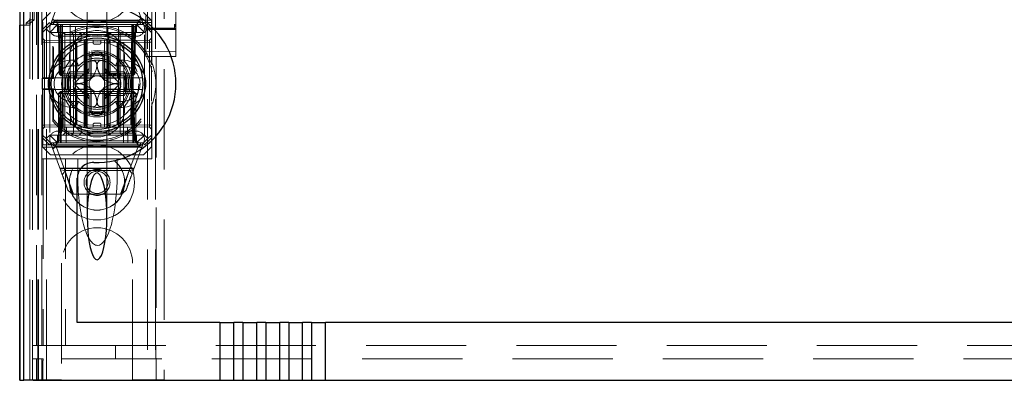
# Model space of a CAD drawing. Units: millimetres. Extents: x 11 to 205, y 5 to 292.
# Drawn here: x 68 to 80, y 106 to 110 of the extents above; entities that cross this region are included whole.
import ezdxf

# ---------------------------------------------------------------- set-up
doc = ezdxf.new("R2010")
doc.units = ezdxf.units.MM
doc.linetypes.add('HIDDEN', pattern=[1.905, 1.27, -0.635])

msp = doc.modelspace()

# ---------------------------------------------------------------- linework, layer by layer
at = {"color": 7, "linetype": 'HIDDEN', "lineweight": 18}
for p, q in [((68.17, 105.69), (68.17, 240.69)), ((69.45, 240.69), (69.45, 105.69)), ((69.55, 240.69), (69.55, 105.69)), ((68.07, 105.69), (68.07, 217.376)), ((69.56, 216.455), (69.56, 105.69)), ((69.66, 216.305), (69.66, 105.69)), ((67.881, 135.403), (67.881, 105.683)), ((69.43, 133.159), (69.43, 110.159)), ((69.81, 110.159), (69.81, 133.16)), ((67.881, 110.183), (67.881, 132.663)), ((67.961, 110.183), (67.961, 132.663)), ((67.99, 105.683), (67.99, 132.7)), ((68.06, 105.69), (68.06, 132.7)), ((67.961, 110.208), (67.961, 132.638)), ((68.011, 110.25), (68.011, 132.596)), ((68.041, 106.123), (68.041, 132.661)), ((68.111, 106.123), (68.111, 132.661)), ((68.685, 111.122), (68.685, 110.05)), ((68.935, 110.05), (68.935, 111.122)), ((68.22, 110.19), (68.344, 110.529)), ((69.273, 110.534), (69.4, 110.19)), ((69.81, 110.194), (69.81, 110.564)), ((69.81, 110.564), (69.81, 110.194)), ((68.112, 110.39), (68.112, 110.243)), ((68.22, 110.34), (68.12, 110.24)), ((69.5, 110.24), (69.4, 110.34)), ((69.505, 110.39), (69.505, 109.71)), ((67.96, 110.25), (67.91, 110.208)), ((67.91, 110.208), (67.91, 110.183)), ((67.961, 110.208), (67.91, 110.208)), ((67.96, 110.266), (67.96, 110.25)), ((67.96, 110.25), (68.011, 110.25)), ((67.96, 105.69), (67.96, 110.25)), ((68.011, 110.25), (67.961, 110.208)), ((68.123, 110.215), (68.112, 110.243)), ((69.505, 110.243), (68.112, 110.243)), ((68.12, 110.126), (68.12, 110.24)), ((68.12, 110.126), (68.209, 110.215)), ((69.505, 110.215), (68.123, 110.215)), ((68.123, 110.215), (68.123, 109.515)), ((68.209, 110.215), (68.22, 110.19)), ((68.277, 110.234), (69.337, 110.234)), ((68.31, 110.24), (69.31, 110.24)), ((69.41, 110.215), (69.4, 110.19)), ((69.41, 110.215), (69.5, 110.126)), ((69.5, 110.24), (69.5, 110.126)), ((67.832, 110.183), (67.881, 110.183)), ((67.961, 110.183), (67.881, 110.183)), ((68.165, 110.135), (68.12, 110.09)), ((68.12, 110.09), (68.12, 110.126)), ((68.12, 110.09), (68.12, 108.79)), ((68.22, 110.19), (68.165, 110.135)), ((68.21, 110.09), (68.165, 110.135)), ((68.31, 110.19), (68.21, 110.09)), ((68.37, 110.09), (68.21, 110.09)), ((68.21, 110.09), (68.21, 108.79)), ((68.22, 110.19), (68.31, 110.19)), ((68.285, 110.19), (68.31, 110.165)), ((68.32, 110.165), (68.295, 110.19)), ((68.331, 110.165), (68.306, 110.19)), ((68.31, 110.19), (68.37, 110.19)), ((68.31, 110.165), (69.31, 110.165)), ((68.31, 110.165), (68.31, 110.09)), ((68.32, 110.165), (68.33, 109.565)), ((68.331, 110.165), (68.342, 109.565)), ((68.345, 110.165), (68.345, 110.19)), ((68.345, 110.19), (68.345, 110.165)), ((68.355, 109.565), (68.345, 110.165)), ((68.345, 110.165), (68.355, 109.565)), ((68.356, 110.19), (68.356, 110.165)), ((68.356, 110.165), (68.356, 110.19)), ((68.367, 109.565), (68.356, 110.165)), ((68.356, 110.165), (69.263, 110.165)), ((68.356, 110.165), (68.367, 109.565)), ((68.356, 110.165), (68.356, 110.165)), ((68.37, 110.19), (68.37, 110.09)), ((68.675, 110.19), (68.37, 110.19)), ((68.381, 108.89), (68.37, 110.19)), ((68.37, 108.89), (68.37, 110.09)), ((68.37, 110.09), (69.25, 110.09)), ((68.375, 110.09), (68.4, 110.065)), ((68.4, 110.09), (68.4, 110.065)), ((68.47, 110.19), (68.475, 108.69)), ((68.485, 110.09), (68.51, 110.065)), ((68.536, 108.89), (68.539, 110.19)), ((68.585, 110.09), (68.61, 110.065)), ((68.61, 110.09), (68.61, 110.065)), ((68.675, 108.89), (68.675, 110.19)), ((68.945, 110.19), (68.675, 110.19)), ((68.945, 108.89), (68.945, 110.19)), ((69.25, 110.19), (68.945, 110.19)), ((68.985, 110.09), (68.96, 110.065)), ((68.96, 110.065), (68.96, 110.09)), ((69.083, 108.89), (69.08, 110.19)), ((69.125, 110.09), (69.103, 110.065)), ((69.144, 108.69), (69.15, 110.19)), ((69.25, 110.19), (69.238, 108.89)), ((69.25, 110.09), (69.25, 110.19)), ((69.25, 110.19), (69.31, 110.19)), ((69.41, 110.09), (69.25, 110.09)), ((69.25, 108.89), (69.25, 110.09)), ((69.263, 110.165), (69.252, 109.565)), ((69.263, 110.19), (69.263, 110.165)), ((69.274, 110.165), (69.264, 109.565)), ((69.264, 109.565), (69.274, 110.165)), ((69.269, 110.065), (69.286, 110.083)), ((69.274, 110.165), (69.274, 110.19)), ((69.274, 110.19), (69.274, 110.165)), ((69.277, 109.565), (69.288, 110.165)), ((69.313, 110.19), (69.288, 110.165)), ((69.289, 109.565), (69.299, 110.165)), ((69.325, 110.19), (69.299, 110.165)), ((69.41, 110.09), (69.31, 110.19)), ((69.31, 110.19), (69.4, 110.19)), ((69.31, 110.165), (69.335, 110.19)), ((69.31, 110.09), (69.31, 110.165)), ((69.455, 110.135), (69.4, 110.19)), ((69.455, 110.135), (69.41, 110.09)), ((69.41, 108.79), (69.41, 110.09)), ((69.436, 110.159), (69.429, 110.153)), ((69.43, 110.135), (69.43, 110.083)), ((69.43, 110.083), (69.43, 110.006)), ((69.59, 110.126), (69.449, 110.125)), ((69.5, 110.09), (69.455, 110.135)), ((69.5, 110.126), (69.5, 110.09)), ((69.5, 110.09), (69.5, 109.727)), ((69.59, 110.129), (69.525, 110.129)), ((69.791, 110.144), (69.59, 110.145)), ((69.714, 110.129), (69.59, 110.129)), ((69.79, 110.125), (69.59, 110.126)), ((69.81, 110.153), (69.803, 110.159)), ((69.81, 110.194), (69.809, 110.194)), ((69.81, 110.166), (69.81, 110.166)), ((69.81, 110.134), (69.81, 110.166)), ((69.81, 110.083), (69.81, 110.134)), ((69.81, 110.006), (69.81, 110.083)), ((68.145, 109.99), (68.12, 110.015)), ((68.12, 109.965), (68.145, 109.965)), ((68.145, 109.99), (68.145, 109.965)), ((68.645, 109.986), (68.145, 109.99)), ((68.145, 109.965), (68.645, 109.961)), ((68.145, 108.916), (68.145, 109.965)), ((69.31, 110.04), (68.31, 110.04)), ((68.4, 110.065), (68.42, 110.065)), ((68.4, 110.065), (68.4, 108.815)), ((68.42, 110.065), (68.81, 110.065)), ((68.42, 109.99), (68.81, 109.99)), ((68.51, 108.815), (68.51, 110.065)), ((68.535, 109.951), (68.535, 109.54)), ((68.544, 109.54), (68.544, 109.956)), ((68.552, 109.54), (68.552, 109.96)), ((68.61, 109.99), (68.61, 110.065)), ((68.645, 109.961), (68.645, 109.986)), ((68.67, 109.96), (68.645, 109.986)), ((68.645, 109.961), (68.67, 109.96)), ((68.645, 109.961), (68.645, 108.92)), ((68.67, 109.96), (68.645, 109.961)), ((68.66, 109.79), (68.66, 109.99)), ((68.67, 108.92), (68.67, 109.96)), ((68.685, 110.05), (68.685, 110.038)), ((68.685, 110.007), (68.685, 108.874)), ((68.76, 109.96), (68.76, 109.99)), ((68.81, 110.065), (68.96, 110.065)), ((68.81, 109.99), (68.96, 109.99)), ((68.86, 109.96), (68.86, 109.99)), ((68.903, 108.89), (68.903, 109.99)), ((68.935, 110.038), (68.935, 110.05)), ((68.935, 108.874), (68.935, 110.007)), ((68.975, 109.986), (68.95, 109.961)), ((68.95, 109.961), (68.975, 109.961)), ((68.95, 109.961), (68.95, 108.92)), ((68.975, 109.961), (68.95, 109.961)), ((68.96, 109.99), (68.96, 110.065)), ((68.96, 110.065), (69.103, 110.065)), ((68.96, 109.99), (68.969, 109.99)), ((68.969, 109.99), (69.243, 109.99)), ((69.475, 109.99), (68.975, 109.986)), ((68.975, 109.986), (68.975, 109.961)), ((68.975, 109.961), (69.475, 109.965)), ((68.975, 108.92), (68.975, 109.961)), ((69.067, 109.96), (69.067, 109.54)), ((69.075, 109.956), (69.075, 109.54)), ((69.085, 109.54), (69.085, 109.951)), ((69.103, 110.065), (69.169, 110.065)), ((69.103, 108.815), (69.103, 110.065)), ((69.169, 110.065), (69.269, 110.065)), ((69.269, 108.815), (69.269, 110.065)), ((69.43, 110.006), (69.43, 109.863)), ((69.5, 110.016), (69.475, 109.99)), ((69.475, 109.965), (69.475, 109.99)), ((69.475, 109.965), (69.5, 109.965)), ((69.475, 109.965), (69.475, 108.916)), ((69.81, 109.863), (69.81, 110.006)), ((68.258, 109.894), (68.249, 109.916)), ((68.249, 109.916), (68.249, 109.515)), ((68.258, 109.894), (68.258, 109.507)), ((68.71, 109.806), (68.71, 109.848)), ((68.78, 109.94), (68.84, 109.94)), ((68.91, 109.848), (68.91, 109.806)), ((69.43, 109.863), (69.43, 109.783)), ((69.59, 109.849), (69.43, 109.85)), ((69.81, 109.85), (69.59, 109.849)), ((69.81, 109.784), (69.81, 109.863)), ((68.49, 109.74), (68.545, 109.74)), ((68.545, 109.74), (68.575, 109.665)), ((68.66, 109.79), (68.66, 109.59)), ((68.71, 109.59), (68.71, 109.806)), ((68.91, 109.806), (68.91, 109.59)), ((68.96, 109.59), (68.96, 109.79)), ((69.074, 109.74), (69.044, 109.665)), ((69.074, 109.74), (69.13, 109.74)), ((69.43, 109.783), (69.59, 109.783)), ((69.505, 109.68), (69.505, 109.71)), ((69.59, 109.783), (69.81, 109.784)), ((68.66, 109.59), (68.46, 109.59)), ((68.49, 109.665), (68.575, 109.665)), ((68.711, 109.631), (68.534, 109.455)), ((68.66, 109.54), (68.66, 109.59)), ((68.66, 109.59), (68.71, 109.59)), ((68.66, 109.54), (68.71, 109.59)), ((69.085, 109.455), (68.908, 109.631)), ((68.91, 109.59), (68.96, 109.59)), ((68.91, 109.59), (68.96, 109.54)), ((69.159, 109.59), (68.96, 109.59)), ((68.96, 109.59), (68.96, 109.54)), ((69.044, 109.665), (69.13, 109.665)), ((69.5, 109.663), (69.5, 109.218)), ((68.115, 109.507), (68.123, 109.515)), ((68.115, 109.507), (68.258, 109.507)), ((68.115, 109.507), (68.115, 109.374)), ((68.123, 109.515), (68.234, 109.515)), ((68.234, 109.515), (68.519, 109.515)), ((68.249, 109.515), (68.258, 109.507)), ((68.33, 109.565), (68.342, 109.565)), ((68.356, 109.54), (68.33, 109.565)), ((68.342, 109.565), (68.367, 109.565)), ((68.342, 109.565), (68.368, 109.54)), ((68.356, 109.54), (68.355, 109.565)), ((68.355, 109.565), (68.356, 109.54)), ((68.356, 109.54), (68.368, 109.54)), ((68.367, 109.565), (68.368, 109.54)), ((69.252, 109.565), (68.367, 109.565)), ((68.368, 109.54), (68.367, 109.565)), ((68.368, 109.54), (68.402, 109.54)), ((68.402, 109.54), (68.444, 109.54)), ((68.444, 109.54), (68.66, 109.54)), ((68.519, 109.515), (68.527, 109.515)), ((68.66, 109.34), (68.66, 109.54)), ((68.66, 109.54), (68.96, 109.54)), ((68.68, 109.321), (68.68, 109.56)), ((68.94, 109.321), (68.94, 109.56)), ((68.952, 109.57), (68.952, 109.54)), ((68.956, 109.57), (68.956, 109.54)), ((68.96, 109.57), (68.96, 109.54)), ((68.96, 109.54), (69.175, 109.54)), ((68.968, 109.57), (68.968, 109.54)), ((68.976, 109.57), (68.976, 109.54)), ((68.994, 109.57), (68.994, 109.54)), ((68.997, 109.57), (68.997, 109.54)), ((68.998, 109.57), (68.998, 109.54)), ((68.998, 109.57), (68.998, 109.54)), ((68.998, 109.57), (68.998, 109.54)), ((69, 109.57), (69, 109.54)), ((69.001, 109.57), (69.001, 109.54)), ((69.024, 109.57), (69.02, 109.57)), ((69.02, 109.57), (69.02, 109.54)), ((69.021, 109.57), (69.021, 109.54)), ((69.027, 109.57), (69.027, 109.54)), ((69.028, 109.57), (69.028, 109.54)), ((69.031, 109.57), (69.031, 109.54)), ((69.031, 109.57), (69.031, 109.54)), ((69.035, 109.57), (69.035, 109.54)), ((69.04, 109.57), (69.04, 109.54)), ((69.041, 109.57), (69.041, 109.54)), ((69.042, 109.57), (69.047, 109.57)), ((69.043, 109.57), (69.043, 109.54)), ((69.047, 109.57), (69.047, 109.54)), ((69.064, 109.57), (69.064, 109.54)), ((69.064, 109.57), (69.064, 109.54)), ((69.065, 109.57), (69.065, 109.54)), ((69.071, 109.57), (69.071, 109.54)), ((69.071, 109.57), (69.071, 109.54)), ((69.072, 109.57), (69.072, 109.54)), ((69.091, 109.57), (69.091, 109.54)), ((69.092, 109.515), (69.1, 109.515)), ((69.095, 109.57), (69.095, 109.54)), ((69.1, 109.515), (69.385, 109.515)), ((69.102, 109.57), (69.102, 109.54)), ((69.106, 109.57), (69.106, 109.54)), ((69.11, 109.57), (69.11, 109.54)), ((69.175, 109.54), (69.217, 109.54)), ((69.217, 109.54), (69.251, 109.54)), ((69.252, 109.565), (69.251, 109.54)), ((69.277, 109.565), (69.251, 109.54)), ((69.251, 109.54), (69.263, 109.54)), ((69.252, 109.565), (69.277, 109.565)), ((69.263, 109.54), (69.264, 109.565)), ((69.289, 109.565), (69.263, 109.54)), ((69.264, 109.565), (69.263, 109.54)), ((69.289, 109.565), (69.277, 109.565)), ((68.123, 109.365), (68.115, 109.374)), ((68.258, 109.374), (68.115, 109.374)), ((68.234, 109.365), (68.123, 109.365)), ((68.123, 109.365), (68.123, 108.665)), ((68.519, 109.365), (68.234, 109.365)), ((68.258, 109.374), (68.249, 109.365)), ((68.249, 109.365), (68.249, 108.965)), ((68.258, 109.374), (68.258, 108.987)), ((68.32, 109.315), (68.345, 109.34)), ((68.368, 109.34), (68.342, 109.315)), ((68.345, 109.34), (68.345, 109.315)), ((68.368, 109.34), (68.345, 109.34)), ((68.368, 109.34), (68.367, 109.315)), ((68.367, 109.315), (68.368, 109.34)), ((68.402, 109.34), (68.368, 109.34)), ((68.402, 109.34), (68.444, 109.34)), ((68.66, 109.34), (68.444, 109.34)), ((68.527, 109.365), (68.519, 109.365)), ((68.534, 109.426), (68.711, 109.249)), ((68.535, 109.34), (68.535, 108.93)), ((68.544, 108.925), (68.544, 109.34)), ((68.552, 108.921), (68.552, 109.34)), ((68.96, 109.34), (68.66, 109.34)), ((68.66, 109.29), (68.66, 109.34)), ((68.71, 109.29), (68.66, 109.34)), ((68.908, 109.249), (69.085, 109.426)), ((68.96, 109.34), (68.91, 109.29)), ((68.96, 109.34), (68.96, 109.29)), ((69.175, 109.34), (68.96, 109.34)), ((69.067, 109.34), (69.067, 108.921)), ((69.075, 109.34), (69.075, 108.925)), ((69.085, 108.93), (69.085, 109.34)), ((69.1, 109.365), (69.092, 109.365)), ((69.385, 109.365), (69.1, 109.365)), ((69.175, 109.34), (69.217, 109.34)), ((69.251, 109.34), (69.217, 109.34)), ((69.251, 109.34), (69.252, 109.315)), ((69.277, 109.315), (69.251, 109.34)), ((69.252, 109.315), (69.251, 109.34)), ((69.275, 109.34), (69.251, 109.34)), ((69.275, 109.34), (69.275, 109.315)), ((69.275, 109.34), (69.3, 109.315)), ((68.32, 109.315), (68.345, 109.315)), ((68.32, 109.315), (68.32, 108.715)), ((68.342, 109.315), (68.331, 108.716)), ((68.367, 109.315), (68.342, 109.315)), ((68.345, 108.715), (68.345, 109.315)), ((68.345, 109.315), (69.275, 109.315)), ((68.356, 108.716), (68.367, 109.315)), ((68.367, 109.315), (68.356, 108.716)), ((68.367, 109.315), (69.252, 109.315)), ((68.46, 109.29), (68.66, 109.29)), ((68.575, 109.215), (68.49, 109.215)), ((68.575, 109.215), (68.545, 109.14)), ((68.71, 109.29), (68.66, 109.29)), ((68.66, 109.29), (68.66, 109.091)), ((68.71, 109.075), (68.71, 109.29)), ((68.96, 109.29), (68.91, 109.29)), ((68.91, 109.29), (68.91, 109.075)), ((68.96, 109.091), (68.96, 109.29)), ((68.96, 109.29), (69.159, 109.29)), ((69.044, 109.215), (69.074, 109.14)), ((69.13, 109.215), (69.044, 109.215)), ((69.252, 109.315), (69.263, 108.716)), ((69.277, 109.315), (69.252, 109.315)), ((69.263, 108.716), (69.252, 109.315)), ((69.275, 109.315), (69.3, 109.315)), ((69.275, 109.315), (69.275, 108.715)), ((69.288, 108.716), (69.277, 109.315)), ((69.3, 108.715), (69.3, 109.315)), ((69.505, 109.171), (69.505, 109.201)), ((68.545, 109.14), (68.49, 109.14)), ((68.66, 108.89), (68.66, 109.091)), ((69.13, 109.14), (69.074, 109.14)), ((69.5, 109.154), (69.5, 108.79)), ((69.505, 109.171), (69.505, 108.49)), ((68.249, 108.965), (68.258, 108.987)), ((68.71, 109.075), (68.71, 109.033)), ((68.91, 109.033), (68.91, 109.075)), ((68.12, 108.916), (68.145, 108.916)), ((68.12, 108.865), (68.145, 108.891)), ((68.645, 108.92), (68.145, 108.916)), ((68.145, 108.916), (68.145, 108.891)), ((68.145, 108.891), (68.645, 108.895)), ((68.31, 108.84), (69.31, 108.84)), ((68.37, 108.89), (69.25, 108.89)), ((68.42, 108.69), (68.421, 108.89)), ((68.61, 108.89), (68.61, 108.815)), ((68.645, 108.895), (68.645, 108.92)), ((68.645, 108.92), (68.67, 108.92)), ((68.645, 108.895), (68.67, 108.92)), ((68.67, 108.92), (68.645, 108.92)), ((68.685, 108.843), (68.685, 108.831)), ((68.685, 108.831), (68.685, 107.76)), ((68.76, 108.92), (68.76, 108.89)), ((68.84, 108.94), (68.78, 108.94)), ((68.86, 108.92), (68.86, 108.89)), ((68.935, 108.831), (68.935, 108.843)), ((68.935, 107.76), (68.935, 108.831)), ((68.95, 108.92), (68.975, 108.92)), ((68.95, 108.92), (68.975, 108.895)), ((68.975, 108.92), (68.95, 108.92)), ((68.96, 108.89), (68.96, 108.815)), ((69.475, 108.916), (68.975, 108.92)), ((68.975, 108.92), (68.975, 108.895)), ((68.975, 108.895), (69.475, 108.891)), ((69.198, 108.89), (69.2, 108.69)), ((69.475, 108.916), (69.5, 108.916)), ((69.475, 108.891), (69.475, 108.916)), ((69.475, 108.891), (69.5, 108.865)), ((68.12, 108.79), (68.165, 108.745)), ((68.12, 108.755), (68.12, 108.79)), ((68.209, 108.665), (68.12, 108.755)), ((68.12, 108.64), (68.12, 108.755)), ((68.165, 108.745), (68.21, 108.79)), ((68.22, 108.69), (68.165, 108.745)), ((68.31, 108.69), (68.21, 108.79)), ((68.21, 108.79), (69.41, 108.79)), ((68.31, 108.715), (68.285, 108.69)), ((68.32, 108.715), (68.295, 108.69)), ((68.331, 108.716), (68.306, 108.69)), ((68.31, 108.79), (68.31, 108.715)), ((69.31, 108.715), (68.31, 108.715)), ((68.331, 108.716), (68.356, 108.716)), ((68.345, 108.715), (68.345, 108.69)), ((68.356, 108.716), (68.356, 108.69)), ((69.263, 108.716), (68.356, 108.716)), ((68.356, 108.716), (68.356, 108.716)), ((68.356, 108.69), (68.356, 108.716)), ((68.4, 108.815), (68.375, 108.79)), ((68.42, 108.815), (68.4, 108.815)), ((68.81, 108.815), (68.42, 108.815)), ((68.51, 108.815), (68.485, 108.79)), ((68.61, 108.815), (68.585, 108.79)), ((68.96, 108.815), (68.81, 108.815)), ((68.96, 108.815), (68.985, 108.79)), ((69.103, 108.815), (68.96, 108.815)), ((69.103, 108.815), (69.125, 108.79)), ((69.169, 108.815), (69.103, 108.815)), ((69.269, 108.815), (69.169, 108.815)), ((69.263, 108.716), (69.263, 108.69)), ((69.263, 108.716), (69.288, 108.716)), ((69.263, 108.69), (69.263, 108.716)), ((69.263, 108.716), (69.263, 108.716)), ((69.287, 108.798), (69.269, 108.815)), ((69.275, 108.715), (69.275, 108.69)), ((69.313, 108.69), (69.288, 108.716)), ((69.3, 108.715), (69.325, 108.69)), ((69.31, 108.69), (69.41, 108.79)), ((69.31, 108.715), (69.31, 108.79)), ((69.335, 108.69), (69.31, 108.715)), ((69.4, 108.69), (69.455, 108.745)), ((69.41, 108.79), (69.455, 108.745)), ((69.5, 108.755), (69.41, 108.665)), ((69.455, 108.745), (69.5, 108.79)), ((69.5, 108.79), (69.5, 108.755)), ((69.5, 108.755), (69.5, 108.64)), ((68.112, 108.638), (68.123, 108.665)), ((68.112, 108.638), (69.505, 108.638)), ((68.112, 108.49), (68.112, 108.638)), ((68.12, 108.64), (68.22, 108.54)), ((68.123, 108.665), (69.505, 108.665)), ((68.209, 108.665), (68.22, 108.69)), ((68.31, 108.69), (68.22, 108.69)), ((68.346, 108.347), (68.22, 108.69)), ((69.343, 108.647), (68.282, 108.647)), ((68.295, 108.63), (68.401, 108.341)), ((69.31, 108.69), (68.31, 108.69)), ((69.31, 108.64), (68.31, 108.64)), ((69.218, 108.341), (69.325, 108.63)), ((69.4, 108.69), (69.273, 108.347)), ((69.4, 108.69), (69.31, 108.69)), ((69.41, 108.665), (69.4, 108.69)), ((69.4, 108.54), (69.5, 108.64)), ((68.112, 108.49), (68.128, 108.49)), ((68.128, 108.49), (68.128, 106.123)), ((68.41, 108.49), (68.128, 108.49)), ((69.4, 108.54), (68.22, 108.54)), ((68.41, 108.49), (68.41, 106.123)), ((68.565, 108.49), (68.41, 108.49)), ((68.565, 108.299), (68.565, 108.49)), ((68.815, 108.49), (68.565, 108.49)), ((69.065, 108.49), (68.815, 108.49)), ((69.505, 108.49), (69.065, 108.49)), ((69.065, 108.299), (69.065, 108.49)), ((68.34, 108.365), (69.279, 108.365)), ((68.401, 108.341), (68.346, 108.347)), ((68.369, 108.286), (68.411, 108.34)), ((68.397, 108.372), (69.233, 108.372)), ((68.513, 108.04), (68.405, 108.333)), ((68.411, 108.34), (69.22, 108.34)), ((69.217, 108.34), (69.106, 108.04)), ((69.273, 108.347), (69.218, 108.341)), ((69.22, 108.34), (69.257, 108.304)), ((68.498, 108.04), (68.443, 108.086)), ((69.176, 108.086), (69.121, 108.04)), ((69.121, 108.04), (68.498, 108.04)), ((68.36, 107.165), (68.36, 105.69)), ((69.26, 105.69), (69.26, 107.165)), ((68.001, 106.123), (68.041, 106.123)), ((68.041, 106.123), (68.111, 106.123)), ((68.111, 106.123), (68.128, 106.123)), ((68.128, 106.123), (68.41, 106.123)), ((68.41, 106.123), (92.21, 106.123)), ((69.042, 105.953), (69.042, 106.123)), ((69.557, 106.123), (69.557, 105.953)), ((68.041, 105.953), (68.001, 105.953)), ((68.041, 105.683), (68.041, 105.953)), ((68.041, 105.953), (68.111, 105.953)), ((68.127, 105.953), (68.111, 105.953)), ((68.111, 105.683), (68.111, 105.953)), ((68.123, 105.933), (68.123, 105.683)), ((68.127, 105.933), (68.123, 105.933)), ((68.127, 105.933), (68.127, 105.953)), ((92.492, 105.953), (68.127, 105.953)), ((67.96, 105.69), (68.16, 105.69)), ((68.36, 105.69), (68.16, 105.69)), ((69.46, 105.69), (69.26, 105.69)), ((69.46, 105.69), (69.66, 105.69))]:
    msp.add_line(p, q, dxfattribs=at)
at = {"color": 7, "linetype": 'Continuous', "lineweight": 25}
for p, q in [((67.832, 135.489), (67.832, 105.683)), ((67.834, 105.683), (67.834, 135.389)), ((67.884, 105.683), (67.884, 135.389)), ((67.83, 105.683), (67.83, 110.183)), ((67.83, 110.183), (67.832, 110.183)), ((68.535, 109.953), (68.535, 109.951)), ((69.085, 109.951), (69.085, 109.952)), ((68.735, 109.515), (68.735, 109.79)), ((68.885, 109.79), (68.885, 109.515)), ((68.561, 109.515), (68.735, 109.515)), ((68.885, 109.515), (69.058, 109.515)), ((68.735, 109.365), (68.561, 109.365)), ((68.735, 109.091), (68.735, 109.365)), ((69.058, 109.365), (68.885, 109.365)), ((68.885, 109.365), (68.885, 109.091)), ((68.535, 108.93), (68.535, 108.928)), ((68.685, 108.851), (68.685, 108.843)), ((69.085, 108.928), (69.085, 108.93)), ((68.56, 106.413), (68.56, 108.242)), ((70.366, 106.413), (68.56, 106.413)), ((70.366, 106.413), (70.366, 105.683)), ((70.366, 106.413), (70.543, 106.413)), ((70.543, 105.683), (70.543, 106.413)), ((70.657, 106.413), (70.543, 106.413)), ((70.657, 106.413), (70.657, 105.683)), ((70.657, 106.413), (70.834, 106.413)), ((70.834, 105.683), (70.834, 106.413)), ((70.948, 106.413), (70.834, 106.413)), ((70.948, 106.413), (70.948, 105.683)), ((70.948, 106.413), (71.125, 106.413)), ((71.125, 105.683), (71.125, 106.413)), ((71.239, 106.413), (71.125, 106.413)), ((71.239, 106.413), (71.239, 105.683)), ((71.239, 106.413), (71.416, 106.413)), ((71.416, 105.683), (71.416, 106.413)), ((71.53, 106.413), (71.416, 106.413)), ((71.53, 106.413), (71.53, 105.683)), ((71.53, 106.413), (71.707, 106.413)), ((71.707, 105.683), (71.707, 106.413)), ((88.912, 106.413), (71.707, 106.413)), ((67.832, 105.683), (67.83, 105.683)), ((67.832, 105.683), (67.834, 105.683)), ((67.834, 105.683), (67.884, 105.683)), ((67.899, 105.683), (67.884, 105.683)), ((67.999, 105.683), (67.899, 105.683)), ((67.999, 105.683), (70.366, 105.683)), ((70.366, 105.683), (70.543, 105.683)), ((70.543, 105.683), (70.657, 105.683)), ((70.657, 105.683), (70.834, 105.683)), ((70.834, 105.683), (70.948, 105.683)), ((70.948, 105.683), (71.125, 105.683)), ((71.125, 105.683), (71.239, 105.683)), ((71.239, 105.683), (71.416, 105.683)), ((71.416, 105.683), (71.53, 105.683)), ((71.53, 105.683), (71.707, 105.683)), ((71.707, 105.683), (88.912, 105.683))]:
    msp.add_line(p, q, dxfattribs=at)
at = {"color": 7, "linetype": 'HIDDEN', "lineweight": 18}
for centre, radius in [((68.81, 110.69), 0.475), ((68.81, 109.44), 0.53), ((68.81, 109.44), 0.42), ((68.81, 108.19), 0.475), ((68.81, 108.19), 0.352), ((68.81, 108.19), 0.35), ((68.81, 108.19), 0.165), ((68.81, 108.19), 0.14)]:
    msp.add_circle(centre, radius, dxfattribs=at)
at = {"color": 7, "linetype": 'Continuous', "lineweight": 25}
for radius in [0.61, 0.58]:
    msp.add_circle((68.81, 109.44), radius, dxfattribs=at)
for centre, radius, start, end in [((68.81, 109.44), 1, 267.612, 92.388), ((68.81, 109.44), 0.4, 85.904, 94.096), ((68.81, 109.44), 0.3, 174.2608, 185.7392), ((68.81, 109.44), 0.3, 354.2608, 5.7392), ((68.81, 109.44), 0.4, 265.904, 274.096), ((68.76, 108.242), 0.2, 87.612, 180)]:
    msp.add_arc(centre, radius, start, end, dxfattribs=at)
at = {"color": 7, "linetype": 'HIDDEN', "lineweight": 18}
for centre, radius, start, end in [((68.31, 110.14), 0.1, 90, 270), ((69.31, 110.14), 0.1, 270, 90), ((68.81, 109.44), 0.735, 18.9895, 139.6572), ((68.81, 109.44), 0.714, 219.3931, 140.6069), ((68.81, 109.765), 0.35, 353.5326, 186.4674), ((68.78, 109.96), 0.02, 180, 270), ((68.84, 109.96), 0.02, 270, 0), ((68.81, 109.44), 0.4, 94.096, 265.904), ((68.81, 109.44), 0.4, 0, 85.904), ((68.49, 109.44), 0.3, 90, 270), ((68.81, 109.44), 0.45, 140.6085, 219.3915), ((68.81, 109.44), 0.3, 120.0227, 149.9773), ((68.81, 109.44), 0.325, 43.8131, 136.1869), ((68.81, 109.44), 0.38, 66.7504, 113.2496), ((68.81, 109.44), 0.3, 109.4851, 120.0227), ((68.81, 109.44), 0.37, 74.3196, 105.6804), ((68.81, 109.44), 0.357, 73.7312, 106.2688), ((68.81, 109.44), 0.3, 70.5149, 109.4851), ((68.81, 109.44), 0.3, 59.9773, 70.5149), ((68.81, 109.44), 0.3, 30.0227, 59.9773), ((69.13, 109.44), 0.3, 270, 90), ((68.81, 109.44), 0.45, 320.6085, 39.3915), ((68.81, 109.44), 0.745, 338.7953, 21.2047), ((68.49, 109.44), 0.225, 90, 270), ((68.81, 109.44), 0.38, 156.7504, 203.2496), ((68.81, 109.44), 0.3, 149.9773, 160.5149), ((68.81, 109.44), 0.3, 19.4851, 30.0227), ((69.13, 109.44), 0.225, 270, 90), ((68.81, 109.44), 0.38, 336.7504, 23.2496), ((68.81, 109.44), 0.37, 164.3173, 195.6804), ((68.81, 109.44), 0.357, 163.7299, 196.2688), ((68.81, 109.44), 0.3, 160.5149, 199.4851), ((68.51, 109.54), 0.025, 270, 0), ((68.519, 109.54), 0.025, 270, 0), ((68.527, 109.54), 0.025, 270, 0), ((68.81, 109.44), 0.276, 177.0283, 182.9717), ((68.81, 109.44), 0.1, 135, 225), ((68.81, 109.44), 0.1, 45, 135), ((68.81, 109.44), 0.1, 315, 45), ((69.092, 109.54), 0.025, 180, 270), ((69.1, 109.54), 0.025, 180, 270), ((69.11, 109.54), 0.025, 180, 270), ((68.81, 109.44), 0.276, 357.0283, 2.9717), ((68.81, 109.44), 0.3, 340.5149, 19.4851), ((68.81, 109.44), 0.357, 343.7312, 16.2688), ((68.81, 109.44), 0.37, 344.3196, 15.6804), ((68.51, 109.34), 0.025, 0, 90), ((68.519, 109.34), 0.025, 360, 90), ((68.527, 109.34), 0.025, 360, 90), ((68.81, 109.44), 0.3, 199.4851, 210.0227), ((68.81, 109.44), 0.1, 225, 315), ((68.81, 109.44), 0.4, 274.096, 0), ((69.092, 109.34), 0.025, 90, 180), ((68.81, 109.44), 0.3, 329.9773, 340.5149), ((69.1, 109.34), 0.025, 90, 180), ((69.11, 109.34), 0.025, 90, 180), ((68.81, 109.44), 0.735, 220.3428, 341.0105), ((68.81, 109.44), 0.3, 210.0227, 239.9773), ((68.81, 109.44), 0.325, 223.8131, 316.1869), ((68.81, 109.44), 0.3, 300.0227, 329.9773), ((68.81, 109.115), 0.35, 173.5326, 6.4674), ((68.81, 109.44), 0.3, 239.9773, 250.5149), ((68.81, 109.44), 0.38, 246.7504, 293.2496), ((68.81, 109.44), 0.3, 250.5149, 289.4851), ((68.81, 109.44), 0.357, 253.7312, 286.2688), ((68.81, 109.44), 0.37, 254.3196, 285.6804), ((68.81, 109.44), 0.3, 289.4851, 300.0227), ((68.31, 108.74), 0.1, 90, 270), ((68.78, 108.92), 0.02, 90, 180), ((68.84, 108.92), 0.02, 0, 90), ((69.31, 108.74), 0.1, 270, 90), ((68.81, 107.165), 0.45, 0, 180)]:
    msp.add_arc(centre, radius, start, end, dxfattribs=at)
for centre, major_axis, ratio, start_param, end_param in [((68.402, 110.29), (0.092, 0.0917), 0.432259, 2.390003, 3.550707), ((69.219, 110.29), (0.103, -0.089), 0.449165, 5.799692, 6.960396), ((68.81, 109.865), (0.26, 0.26), 0.57735, 5.965715, 6.08405), ((68.81, 110.05), (0.125, 0), 0.115121, 5.655589, 10.052374), ((68.803, 109.44), (0.377, 0), 0.999848, 1.820842, 1.960484), ((68.816, 109.44), (0.377, 0), 0.999848, 1.181109, 1.320751), ((68.81, 109.447), (0, 0.377), 0.999848, 1.181109, 1.32075), ((68.791, 109.566), (0.108, 0.032), 0.886852, 2.123402, 2.887456), ((68.828, 109.566), (0.108, -0.032), 0.886852, 0.254137, 1.01819), ((68.81, 109.447), (0, 0.377), 0.999848, 4.962435, 5.102076), ((68.81, 109.434), (0, 0.377), 0.999848, 1.820842, 1.960484), ((68.81, 109.434), (0, 0.377), 0.999848, 4.322702, 4.462344), ((68.791, 109.315), (-0.108, 0.032), 0.886852, 0.254137, 1.01819), ((68.828, 109.315), (-0.108, -0.032), 0.886852, 2.123402, 2.887456), ((68.803, 109.44), (0.377, 0), 0.999848, 4.322702, 4.462344), ((68.816, 109.44), (0.377, 0), 0.999848, 4.962434, 5.102076), ((68.81, 108.831), (0.125, 0), 0.115121, 2.555682, 6.869096), ((68.4, 108.59), (0.103, -0.089), 0.449165, 2.6581, 3.818804), ((69.219, 108.59), (0.103, 0.089), 0.449165, 5.605974, 6.766678), ((68.815, 108.299), (0, 0.907), 0.275637, 1.570796, 3.141593), ((68.815, 108.299), (0, 0.907), 0.275637, 3.141593, 4.712389)]:
    msp.add_ellipse(centre, major_axis=major_axis, ratio=ratio, start_param=start_param, end_param=end_param, dxfattribs=at)
at = {"color": 7, "linetype": 'Continuous', "lineweight": 25}
for start_param, end_param in [(0.606779, 5.676407), (5.676407, 6.889964)]:
    msp.add_ellipse((68.81, 107.76), major_axis=(0, -0.55), ratio=0.22723, start_param=start_param, end_param=end_param, dxfattribs=at)
at = {"color": 7, "linetype": 'HIDDEN', "lineweight": 18}
for points, knots in [([(68.277, 110.234), (68.275, 110.236), (68.27, 110.241), (68.259, 110.25), (68.251, 110.256), (68.245, 110.26)], [0, 0, 0, 0, 0.258768, 0.517412, 1, 1, 1, 1]), ([(68.252, 110.19), (68.253, 110.191), (68.253, 110.191), (68.255, 110.196), (68.259, 110.203), (68.265, 110.212), (68.271, 110.222), (68.275, 110.23), (68.277, 110.234)], [0, 0, 0, 0, 0.156763, 0.316304, 0.480654, 0.650626, 0.825738, 1, 1, 1, 1]), ([(69.37, 110.27), (69.367, 110.267), (69.361, 110.262), (69.349, 110.25), (69.342, 110.24), (69.337, 110.234)], [0, 0, 0, 0, 0.253321, 0.50667, 1, 1, 1, 1]), ([(69.337, 110.234), (69.34, 110.23), (69.345, 110.223), (69.352, 110.212), (69.358, 110.203), (69.363, 110.196), (69.366, 110.191), (69.366, 110.191), (69.366, 110.19)], [0, 0, 0, 0, 0.1773, 0.354598, 0.525367, 0.688931, 0.846276, 1, 1, 1, 1]), ([(69.243, 110.065), (69.258, 110.068), (69.275, 110.07), (69.285, 110.081), (69.286, 110.083)], [0, 0, 0, 0, 0.867688, 1, 1, 1, 1]), ([(69.43, 110.166), (69.43, 110.167), (69.43, 110.168), (69.431, 110.169), (69.432, 110.17), (69.434, 110.17), (69.436, 110.171), (69.438, 110.171), (69.439, 110.171)], [0, 0, 0, 0, 0.220208, 0.352407, 0.487358, 0.622284, 0.754412, 1, 1, 1, 1]), ([(69.43, 110.159), (69.43, 110.159), (69.43, 110.156), (69.43, 110.152), (69.43, 110.145), (69.43, 110.14), (69.43, 110.136), (69.43, 110.135)], [0, 0, 0, 0, 0.012228, 0.32814, 0.5755, 0.913358, 1, 1, 1, 1]), ([(69.525, 110.129), (69.513, 110.129), (69.489, 110.129), (69.455, 110.132), (69.437, 110.134), (69.43, 110.135), (69.43, 110.135)], [0, 0, 0, 0, 0.3132382, 0.6449734, 0.9933227, 1, 1, 1, 1]), ([(69.43, 110.127), (69.43, 110.127), (69.43, 110.127), (69.434, 110.126), (69.439, 110.125), (69.444, 110.125), (69.448, 110.125), (69.449, 110.125)], [0, 0, 0, 0, 0.217547, 0.43512, 0.651906, 0.866969, 1, 1, 1, 1]), ([(69.59, 110.145), (69.572, 110.145), (69.551, 110.145), (69.528, 110.144), (69.522, 110.144), (69.52, 110.144), (69.496, 110.144), (69.473, 110.144), (69.449, 110.144)], [0, 0, 0, 0, 0.367283, 0.462961, 0.488809, 0.496236, 0.499997, 1, 1, 1, 1]), ([(69.81, 110.134), (69.801, 110.133), (69.785, 110.131), (69.751, 110.129), (69.726, 110.129), (69.714, 110.129)], [0, 0, 0, 0, 0.34433, 0.679626, 1, 1, 1, 1]), ([(69.791, 110.144), (69.79, 110.144), (69.79, 110.144), (69.79, 110.145), (69.79, 110.149), (69.79, 110.156), (69.79, 110.169), (69.79, 110.183), (69.79, 110.19), (69.79, 110.194)], [0, 0, 0, 0, 0.135707, 0.257697, 0.286039, 0.503486, 0.737418, 0.865271, 1, 1, 1, 1]), ([(69.79, 110.125), (69.792, 110.125), (69.796, 110.125), (69.802, 110.125), (69.807, 110.126), (69.809, 110.127), (69.809, 110.127), (69.81, 110.127)], [0, 0, 0, 0, 0.213114, 0.4262, 0.640074, 0.855664, 1, 1, 1, 1]), ([(69.791, 110.144), (69.795, 110.143), (69.801, 110.143), (69.808, 110.141), (69.809, 110.141), (69.81, 110.14)], [0, 0, 0, 0, 0.528718, 0.781949, 1, 1, 1, 1]), ([(69.8, 110.171), (69.8, 110.174), (69.8, 110.182), (69.8, 110.19), (69.8, 110.194)], [0, 0, 0, 0, 0.500001, 1, 1, 1, 1]), ([(69.81, 110.166), (69.809, 110.167), (69.809, 110.167), (69.809, 110.168), (69.807, 110.169), (69.803, 110.17), (69.801, 110.171), (69.8, 110.171)], [0, 0, 0, 0, 0.078593, 0.210292, 0.473721, 0.736951, 1, 1, 1, 1]), ([(69.81, 110.165), (69.81, 110.165), (69.81, 110.165), (69.81, 110.165), (69.81, 110.165), (69.81, 110.165), (69.81, 110.164), (69.81, 110.162), (69.81, 110.158), (69.81, 110.155), (69.81, 110.153)], [0, 0, 0, 0, 0.00053, 0.010897, 0.021209, 0.048339, 0.116875, 0.245391, 0.578171, 1, 1, 1, 1]), ([(69.81, 110.134), (69.81, 110.135), (69.81, 110.139), (69.81, 110.145), (69.81, 110.152), (69.81, 110.156), (69.81, 110.158), (69.81, 110.159)], [0, 0, 0, 0, 0.086736, 0.42463, 0.671958, 0.98777, 1, 1, 1, 1]), ([(68.724, 109.728), (68.743, 109.73), (68.792, 109.737), (68.814, 109.685), (68.801, 109.613), (68.771, 109.553), (68.757, 109.532), (68.747, 109.52), (68.741, 109.513), (68.739, 109.511)], [0, 0, 0, 0, 0.205999, 0.526736, 0.857541, 0.933081, 0.960817, 0.988835, 1, 1, 1, 1]), ([(68.88, 109.511), (68.877, 109.514), (68.87, 109.522), (68.855, 109.541), (68.83, 109.586), (68.807, 109.658), (68.813, 109.72), (68.855, 109.738), (68.888, 109.73), (68.895, 109.728)], [0, 0, 0, 0, 0.017287, 0.043853, 0.108761, 0.319935, 0.678214, 0.927251, 1, 1, 1, 1]), ([(68.739, 109.511), (68.737, 109.51), (68.733, 109.505), (68.721, 109.496), (68.695, 109.477), (68.636, 109.45), (68.574, 109.436), (68.545, 109.449), (68.534, 109.455)], [0, 0, 0, 0, 0.012311, 0.041209, 0.092768, 0.247903, 0.70558, 1, 1, 1, 1]), ([(69.085, 109.455), (69.073, 109.449), (69.042, 109.435), (68.979, 109.45), (68.918, 109.482), (68.897, 109.496), (68.887, 109.505), (68.881, 109.51), (68.88, 109.511)], [0, 0, 0, 0, 0.303691, 0.805873, 0.913777, 0.952346, 0.991342, 1, 1, 1, 1]), ([(68.968, 109.57), (68.968, 109.57), (68.969, 109.57), (68.977, 109.57), (68.987, 109.57), (68.996, 109.57), (69, 109.57)], [0, 0, 0, 0, 0.280599, 0.560151, 0.780303, 1, 1, 1, 1]), ([(69.028, 109.57), (69.023, 109.57), (69.015, 109.57), (69.005, 109.57), (69.001, 109.57)], [0, 0, 0, 0, 0.559419, 1, 1, 1, 1]), ([(69.04, 109.57), (69.038, 109.57), (69.035, 109.57), (69.03, 109.57), (69.028, 109.57)], [0, 0, 0, 0, 0.559838, 1, 1, 1, 1]), ([(69.071, 109.57), (69.068, 109.57), (69.061, 109.57), (69.049, 109.57), (69.044, 109.57), (69.04, 109.57)], [0, 0, 0, 0, 0.280508, 0.560792, 1, 1, 1, 1]), ([(69.058, 109.57), (69.058, 109.57), (69.06, 109.57), (69.065, 109.57), (69.069, 109.57), (69.071, 109.57)], [0, 0, 0, 0, 0.207219, 0.603678, 1, 1, 1, 1]), ([(69.11, 109.57), (69.11, 109.57), (69.108, 109.57), (69.099, 109.57), (69.085, 109.57), (69.076, 109.57), (69.071, 109.57)], [0, 0, 0, 0, 0.280085, 0.559868, 0.780099, 1, 1, 1, 1]), ([(68.534, 109.426), (68.546, 109.431), (68.577, 109.446), (68.64, 109.431), (68.701, 109.399), (68.722, 109.385), (68.732, 109.376), (68.738, 109.371), (68.739, 109.37)], [0, 0, 0, 0, 0.303691, 0.805873, 0.913777, 0.952346, 0.991342, 1, 1, 1, 1]), ([(68.739, 109.37), (68.742, 109.367), (68.749, 109.359), (68.764, 109.34), (68.789, 109.295), (68.812, 109.223), (68.806, 109.161), (68.764, 109.143), (68.731, 109.151), (68.724, 109.153)], [0, 0, 0, 0, 0.017287, 0.043853, 0.108761, 0.319935, 0.678214, 0.927251, 1, 1, 1, 1]), ([(68.895, 109.153), (68.876, 109.151), (68.827, 109.144), (68.805, 109.196), (68.818, 109.267), (68.848, 109.328), (68.862, 109.349), (68.872, 109.361), (68.878, 109.368), (68.88, 109.37)], [0, 0, 0, 0, 0.2059991, 0.5267359, 0.8575407, 0.9330808, 0.9608168, 0.9888352, 1, 1, 1, 1]), ([(68.88, 109.37), (68.882, 109.371), (68.886, 109.376), (68.898, 109.385), (68.924, 109.403), (68.983, 109.431), (69.045, 109.445), (69.074, 109.431), (69.085, 109.426)], [0, 0, 0, 0, 0.012311, 0.041209, 0.092768, 0.247903, 0.70558, 1, 1, 1, 1]), ([(68.81, 108.815), (68.777, 108.813), (68.732, 108.809), (68.69, 108.795), (68.678, 108.79)], [0, 0, 0, 0, 0.70656, 1, 1, 1, 1]), ([(69.284, 108.796), (69.275, 108.805), (69.263, 108.815), (69.245, 108.815), (69.243, 108.815)], [0, 0, 0, 0, 0.855881, 1, 1, 1, 1]), ([(68.249, 108.611), (68.252, 108.613), (68.258, 108.619), (68.27, 108.631), (68.277, 108.641), (68.282, 108.647)], [0, 0, 0, 0, 0.253321, 0.50667, 1, 1, 1, 1]), ([(68.282, 108.647), (68.279, 108.651), (68.274, 108.658), (68.267, 108.669), (68.261, 108.678), (68.256, 108.685), (68.253, 108.69), (68.253, 108.69), (68.253, 108.69)], [0, 0, 0, 0, 0.1773003, 0.3545983, 0.5253673, 0.6889307, 0.8462756, 1, 1, 1, 1]), ([(69.367, 108.69), (69.366, 108.69), (69.366, 108.69), (69.364, 108.685), (69.36, 108.678), (69.355, 108.669), (69.349, 108.658), (69.345, 108.651), (69.343, 108.647)], [0, 0, 0, 0, 0.15774, 0.317992, 0.482601, 0.652321, 0.826726, 1, 1, 1, 1]), ([(69.343, 108.647), (69.346, 108.645), (69.351, 108.641), (69.362, 108.633), (69.37, 108.628), (69.375, 108.625)], [0, 0, 0, 0, 0.26092, 0.521793, 1, 1, 1, 1]), ([(68.397, 108.372), (68.39, 108.372), (68.378, 108.371), (68.358, 108.369), (68.345, 108.368), (68.339, 108.368)], [0, 0, 0, 0, 0.371555, 0.685602, 1, 1, 1, 1]), ([(68.443, 108.086), (68.441, 108.09), (68.439, 108.097), (68.418, 108.153), (68.387, 108.237), (68.36, 108.31), (68.346, 108.347)], [0, 0, 0, 0, 0.24478, 0.492157, 0.743817, 1, 1, 1, 1]), ([(68.401, 108.341), (68.415, 108.298), (68.442, 108.214), (68.473, 108.118), (68.494, 108.053), (68.496, 108.045), (68.498, 108.04)], [0, 0, 0, 0, 0.254712, 0.505969, 0.753969, 1, 1, 1, 1]), ([(69.121, 108.04), (69.123, 108.045), (69.125, 108.053), (69.146, 108.118), (69.177, 108.214), (69.204, 108.298), (69.218, 108.341)], [0, 0, 0, 0, 0.246031, 0.494031, 0.745288, 1, 1, 1, 1]), ([(69.273, 108.347), (69.259, 108.31), (69.232, 108.237), (69.201, 108.153), (69.18, 108.097), (69.178, 108.09), (69.176, 108.086)], [0, 0, 0, 0, 0.256183, 0.507843, 0.75522, 1, 1, 1, 1]), ([(69.281, 108.369), (69.275, 108.37), (69.263, 108.37), (69.247, 108.371), (69.238, 108.372), (69.233, 108.372)], [0, 0, 0, 0, 0.3758539, 0.6876604, 1, 1, 1, 1])]:
    msp.add_open_spline(points, degree=3, knots=knots, dxfattribs=at)
msp.add_open_spline([(69.439, 110.194), (69.439, 110.19), (69.439, 110.182), (69.439, 110.175), (69.439, 110.171)], degree=3, dxfattribs=at)
at = {"color": 7, "linetype": 'Continuous', "lineweight": 25}
for points, knots in [([(68.735, 109.79), (68.735, 109.796), (68.736, 109.807), (68.746, 109.823), (68.76, 109.834), (68.773, 109.839), (68.78, 109.839), (68.781, 109.839)], [0, 0, 0, 0, 0.246551, 0.493467, 0.729235, 0.946879, 1, 1, 1, 1]), ([(68.838, 109.839), (68.843, 109.839), (68.854, 109.837), (68.868, 109.828), (68.878, 109.816), (68.884, 109.802), (68.884, 109.793), (68.885, 109.79)], [0, 0, 0, 0, 0.2046943, 0.4091508, 0.6201314, 0.8461625, 1, 1, 1, 1]), ([(68.511, 109.47), (68.512, 109.476), (68.514, 109.487), (68.524, 109.5), (68.537, 109.51), (68.55, 109.515), (68.558, 109.515), (68.561, 109.515)], [0, 0, 0, 0, 0.219102, 0.438078, 0.66063, 0.891023, 1, 1, 1, 1]), ([(69.058, 109.515), (69.064, 109.515), (69.076, 109.514), (69.091, 109.505), (69.102, 109.491), (69.107, 109.479), (69.108, 109.472), (69.108, 109.47)], [0, 0, 0, 0, 0.239308, 0.478795, 0.713093, 0.938714, 1, 1, 1, 1]), ([(68.561, 109.365), (68.555, 109.366), (68.543, 109.367), (68.528, 109.376), (68.517, 109.39), (68.512, 109.402), (68.511, 109.409), (68.511, 109.41)], [0, 0, 0, 0, 0.239308, 0.478795, 0.713093, 0.938714, 1, 1, 1, 1]), ([(69.108, 109.41), (69.107, 109.405), (69.105, 109.394), (69.095, 109.381), (69.082, 109.371), (69.069, 109.366), (69.061, 109.366), (69.058, 109.365)], [0, 0, 0, 0, 0.219102, 0.438078, 0.66063, 0.891023, 1, 1, 1, 1]), ([(68.781, 109.041), (68.776, 109.042), (68.765, 109.044), (68.751, 109.053), (68.741, 109.065), (68.735, 109.079), (68.735, 109.088), (68.735, 109.091)], [0, 0, 0, 0, 0.2046943, 0.4091508, 0.6201314, 0.8461625, 1, 1, 1, 1]), ([(68.885, 109.091), (68.884, 109.085), (68.883, 109.074), (68.873, 109.058), (68.859, 109.047), (68.846, 109.042), (68.839, 109.042), (68.838, 109.041)], [0, 0, 0, 0, 0.246551, 0.493467, 0.729235, 0.946879, 1, 1, 1, 1])]:
    msp.add_open_spline(points, degree=3, knots=knots, dxfattribs=at)

doc.saveas('drawing.dxf')
